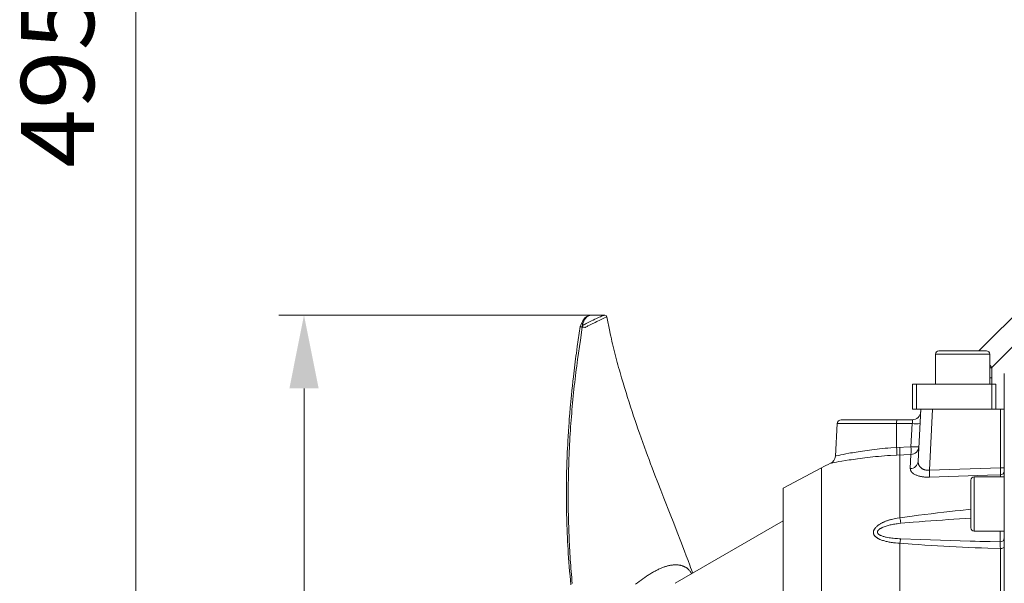
# Model space of a CAD drawing. Units: millimetres. Extents: x 0 to 210, y 0 to 297.
# Drawn here: x 102 to 125, y 54 to 68 of the extents above; entities that cross this region are included whole.
import ezdxf
from ezdxf.enums import TextEntityAlignment as Align

# ---------------------------------------------------------------- set-up
doc = ezdxf.new("R2010")
doc.units = ezdxf.units.MM
doc.header["$LTSCALE"] = 5
doc.linetypes.add('AUSGEZOGEN', pattern=[0])
doc.layers.add('AUS- nicht plotten!', color=6, linetype='Continuous', true_color=0xff00ff)
doc.layers.add('Zeichnungsrahmen', color=9, linetype='Continuous', true_color=0xc0c0c0)
doc.layers.add('Volllinie schmal', color=7, linetype='Continuous')
doc.styles.add('Arial', font='arial.ttf')
doc.dimstyles.new('ISO-25', dxfattribs={"dimtxt": 2.5, "dimasz": 2.5, "dimexe": 1.25, "dimexo": 0.625, "dimtad": 1, "dimtxsty": 'Standard', "dimcen": 2.5, "dimadec": 0, "dimazin": 0, "dimtfac": 1, "dimtmove": 0, "dimatfit": 3, "dimfxl": 1, "dimarcsym": 0})

# ---------------------------------------------------------------- blocks, each defined once
blk = doc.blocks.new('*D4')
at = {"layer": 'AUS- nicht plotten!', "linetype": 'AUSGEZOGEN', "lineweight": 18, "true_color": 0xff00ff}
for points in [[(104.395, 90.7), (104.045, 88.95), (104.745, 88.95)], [(104.395, 41.922), (104.745, 43.672), (104.045, 43.672)]]:
    blk.add_hatch(color=6, dxfattribs=at).paths.add_polyline_path(points, flags=0)
at = {"layer": 'AUS- nicht plotten!', "color": 6, "linetype": 'AUSGEZOGEN', "lineweight": 18, "true_color": 0xff00ff}
for p, q in [((133.809, 90.7), (103.795, 90.7)), ((104.395, 88.95), (104.395, 43.672)), ((126.198, 41.922), (103.795, 41.922))]:
    blk.add_line(p, q, dxfattribs=at)
at = {"layer": 'AUS- nicht plotten!', "color": 6, "linetype": 'AUSGEZOGEN', "lineweight": 18, "true_color": 0xff00ff, "style": 'Arial', "width": 1.035837}
blk.add_text('495', height=1.75, rotation=90, dxfattribs=at).set_placement((103.395, 64.201), (103.395, 68.421), align=Align.FIT)
blk = doc.blocks.new('*D5')
at = {"layer": 'AUS- nicht plotten!', "linetype": 'AUSGEZOGEN', "lineweight": 18, "true_color": 0xff00ff}
for points in [[(108.424, 60.672), (108.074, 58.922), (108.774, 58.922)], [(108.424, 40.672), (108.774, 42.422), (108.074, 42.422)]]:
    blk.add_hatch(color=6, dxfattribs=at).paths.add_polyline_path(points, flags=0)
at = {"layer": 'AUS- nicht plotten!', "color": 6, "linetype": 'AUSGEZOGEN', "lineweight": 18, "true_color": 0xff00ff}
for p, q in [((115.278, 60.672), (107.824, 60.672)), ((108.424, 42.422), (108.424, 58.922)), ((114.71, 40.672), (107.824, 40.672))]:
    blk.add_line(p, q, dxfattribs=at)
at = {"layer": 'AUS- nicht plotten!', "color": 6, "linetype": 'AUSGEZOGEN', "lineweight": 18, "true_color": 0xff00ff, "style": 'Arial', "width": 0.982509}
blk.add_text('%%c200', height=1.75, rotation=90, dxfattribs=at).set_placement((107.424, 47.737), (107.424, 53.607), align=Align.FIT)
blk = doc.blocks.new('TR20-1_PL11_AH_1_1-4_SAR_nNn030')
at = {"layer": 'Volllinie schmal', "color": 136, "linetype": 'AUSGEZOGEN', "lineweight": 18, "true_color": 0x008080}
for p, q in [((124.848, 59.742), (123.548, 59.742)), ((124.908, 59.418), (124.848, 59.478)), ((124.908, 59.418), (124.848, 59.418)), ((123.482, 58.422), (123.406, 56.962)), ((125.104, 57.017), (125.104, 58.422)), ((121.193, 58.078), (122.991, 58.078)), ((122.618, 57.51), (122.62, 58.078)), ((122.962, 57.525), (122.991, 58.078)), ((122.962, 57.525), (122.618, 57.51)), ((122.621, 57.327), (122.962, 57.342)), ((122.695, 57.331), (122.695, 55.826)), ((122.944, 57.003), (122.962, 57.342)), ((120.817, 57.021), (120.817, 44.324)), ((123.406, 56.962), (125.104, 57.017)), ((125.104, 56.802), (125.104, 56.851)), ((124.478, 56.802), (124.478, 55.502)), ((125.098, 55.248), (125.098, 55.502)), ((122.695, 55.213), (122.695, 46.131)), ((125.104, 46.259), (125.104, 55.086))]:
    blk.add_line(p, q, dxfattribs=at)
for points in [[(115.663, 60.629), (115.658, 60.623), (115.624, 60.608), (115.512, 60.558), (115.439, 60.522), (115.398, 60.502), (115.308, 60.458), (115.26, 60.433), (115.226, 60.416), (115.204, 60.404), (115.188, 60.396), (115.177, 60.391), (115.17, 60.387), (115.166, 60.385), (115.162, 60.383), (115.159, 60.382), (115.147, 60.382), (115.131, 60.384), (115.11, 60.386), (115.089, 60.389), (115.089, 60.389), (115.089, 60.389)], [(115.221, 60.649), (115.21, 60.643), (115.205, 60.64), (115.2, 60.636), (115.195, 60.632), (115.19, 60.627), (115.185, 60.622), (115.181, 60.617), (115.176, 60.611), (115.172, 60.605), (115.163, 60.592), (115.154, 60.579), (115.145, 60.564), (115.137, 60.548), (115.129, 60.532), (115.112, 60.495), (115.103, 60.475), (115.098, 60.465), (115.095, 60.454), (115.093, 60.449), (115.092, 60.446), (115.091, 60.443), (115.09, 60.442), (115.09, 60.441), (115.09, 60.44), (115.091, 60.44), (115.092, 60.439), (115.096, 60.438), (115.101, 60.438)], [(114.85, 54.254), (114.843, 54.326), (114.836, 54.397), (114.83, 54.468), (114.824, 54.539), (114.819, 54.611), (114.813, 54.682), (114.808, 54.753), (114.803, 54.825), (114.798, 54.896), (114.794, 54.967), (114.79, 55.039), (114.786, 55.11), (114.782, 55.182), (114.779, 55.253), (114.775, 55.325), (114.772, 55.397), (114.769, 55.469), (114.767, 55.541), (114.764, 55.614), (114.762, 55.686), (114.76, 55.758), (114.758, 55.83), (114.757, 55.903), (114.755, 55.975), (114.754, 56.047), (114.754, 56.12), (114.753, 56.192), (114.753, 56.264), (114.752, 56.337), (114.753, 56.409), (114.753, 56.481), (114.754, 56.566), (114.755, 56.65), (114.756, 56.735), (114.758, 56.819), (114.76, 56.904), (114.762, 56.988), (114.764, 57.073), (114.767, 57.157), (114.77, 57.242), (114.774, 57.327), (114.778, 57.411), (114.782, 57.496), (114.786, 57.58), (114.791, 57.665), (114.795, 57.749), (114.801, 57.834), (114.806, 57.916), (114.811, 57.998), (114.817, 58.08), (114.823, 58.162), (114.83, 58.244), (114.836, 58.326), (114.843, 58.408), (114.85, 58.49), (114.858, 58.571), (114.865, 58.653), (114.873, 58.735), (114.882, 58.817), (114.89, 58.899), (114.899, 58.981), (114.908, 59.063), (114.918, 59.144), (114.927, 59.222), (114.937, 59.3), (114.947, 59.378), (114.957, 59.456), (114.978, 59.611), (114.999, 59.767), (115.021, 59.922), (115.044, 60.078), (115.089, 60.389)], [(115.089, 60.389), (115.089, 60.389), (115.086, 60.39), (115.084, 60.39), (115.078, 60.391), (115.067, 60.392), (115.064, 60.392), (115.06, 60.393), (115.054, 60.395), (115.046, 60.397), (115.042, 60.398), (115.041, 60.399), (115.041, 60.399), (115.041, 60.4), (115.041, 60.401)], [(115.101, 60.438), (115.099, 60.435), (115.097, 60.431), (115.095, 60.426), (115.093, 60.42), (115.092, 60.413), (115.091, 60.405), (115.09, 60.397), (115.089, 60.389)], [(122.621, 57.327), (122.476, 57.318), (122.404, 57.312), (122.332, 57.307), (122.259, 57.301), (122.187, 57.295), (122.116, 57.288), (122.046, 57.281), (121.983, 57.274), (121.921, 57.267), (121.86, 57.26), (121.801, 57.253), (121.742, 57.245), (121.685, 57.237), (121.63, 57.23), (121.576, 57.222), (121.527, 57.215), (121.48, 57.208), (121.392, 57.194), (121.31, 57.18), (121.238, 57.168), (121.179, 57.157), (121.13, 57.148), (121.061, 57.134), (121.037, 57.13), (121.038, 57.13)], [(121.153, 57.301), (121.174, 57.306), (121.236, 57.319), (121.283, 57.33), (121.339, 57.341), (121.404, 57.354), (121.477, 57.368), (121.518, 57.376), (121.56, 57.383), (121.605, 57.391), (121.652, 57.399), (121.7, 57.407), (121.75, 57.415), (121.801, 57.423), (121.854, 57.431), (121.91, 57.438), (121.968, 57.446), (122.026, 57.454), (122.086, 57.461), (122.149, 57.468), (122.212, 57.475), (122.277, 57.482), (122.342, 57.488), (122.41, 57.494), (122.479, 57.5), (122.618, 57.51)], [(123.133, 57.176), (123.135, 57.155), (123.136, 57.145), (123.138, 57.134), (123.14, 57.124), (123.142, 57.114), (123.145, 57.103), (123.149, 57.093), (123.153, 57.084), (123.158, 57.074), (123.164, 57.064), (123.171, 57.055), (123.178, 57.046), (123.187, 57.037), (123.195, 57.028), (123.205, 57.02), (123.211, 57.015), (123.218, 57.01), (123.225, 57.005), (123.232, 57), (123.24, 56.996), (123.248, 56.991), (123.256, 56.987), (123.264, 56.983), (123.277, 56.978), (123.29, 56.974), (123.298, 56.971), (123.306, 56.969), (123.315, 56.967), (123.323, 56.966), (123.332, 56.964), (123.34, 56.963), (123.349, 56.962), (123.358, 56.961), (123.37, 56.961), (123.382, 56.961), (123.394, 56.961), (123.406, 56.962)], [(123.406, 56.795), (123.386, 56.795), (123.367, 56.795), (123.347, 56.795), (123.327, 56.796), (123.307, 56.797), (123.288, 56.799), (123.268, 56.801), (123.249, 56.803), (123.231, 56.806), (123.213, 56.809), (123.192, 56.814), (123.173, 56.818), (123.154, 56.824), (123.135, 56.829), (123.118, 56.835), (123.101, 56.841), (123.085, 56.848), (123.069, 56.855), (123.053, 56.863), (123.039, 56.871), (123.025, 56.88), (123.018, 56.884), (123.012, 56.888), (123.006, 56.893), (123.001, 56.897), (122.995, 56.902), (122.99, 56.906), (122.985, 56.911), (122.981, 56.916), (122.977, 56.92), (122.973, 56.925), (122.97, 56.93), (122.966, 56.935), (122.964, 56.939), (122.961, 56.944), (122.959, 56.949), (122.957, 56.954), (122.953, 56.964), (122.95, 56.973), (122.948, 56.983), (122.944, 57.003)], [(125.104, 56.851), (124.799, 56.841), (123.406, 56.795)], [(125.104, 56.851), (125.104, 56.895), (125.104, 56.952), (125.104, 57.017)], [(122.695, 55.826), (122.995, 55.866), (123.145, 55.885), (123.295, 55.904), (123.445, 55.923), (123.595, 55.941), (123.746, 55.959), (123.821, 55.967), (123.896, 55.976), (124.022, 55.989), (124.147, 56.002), (124.398, 56.027)], [(122.695, 55.213), (122.644, 55.218), (122.593, 55.223), (122.568, 55.225), (122.542, 55.228), (122.517, 55.232), (122.492, 55.235), (122.468, 55.239), (122.443, 55.243), (122.419, 55.248), (122.395, 55.253), (122.372, 55.258), (122.348, 55.264), (122.325, 55.27), (122.302, 55.277), (122.28, 55.284), (122.258, 55.291), (122.237, 55.299), (122.227, 55.304), (122.216, 55.308), (122.206, 55.312), (122.196, 55.317), (122.187, 55.322), (122.177, 55.327), (122.168, 55.332), (122.159, 55.338), (122.15, 55.343), (122.142, 55.349), (122.134, 55.355), (122.126, 55.361), (122.118, 55.367), (122.111, 55.374), (122.104, 55.381), (122.098, 55.388), (122.092, 55.395), (122.086, 55.402), (122.082, 55.41), (122.077, 55.418), (122.073, 55.426), (122.07, 55.434), (122.067, 55.443), (122.065, 55.451), (122.064, 55.46), (122.063, 55.469), (122.063, 55.477), (122.064, 55.485), (122.065, 55.493), (122.066, 55.501), (122.068, 55.509), (122.07, 55.517), (122.073, 55.525), (122.077, 55.532), (122.08, 55.54), (122.084, 55.547), (122.089, 55.555), (122.094, 55.562), (122.099, 55.569), (122.104, 55.577), (122.11, 55.584), (122.116, 55.591), (122.127, 55.602), (122.138, 55.613), (122.15, 55.624), (122.163, 55.634), (122.176, 55.645), (122.19, 55.654), (122.204, 55.664), (122.218, 55.673), (122.23, 55.681), (122.243, 55.688), (122.256, 55.695), (122.269, 55.702), (122.282, 55.709), (122.295, 55.715), (122.309, 55.722), (122.322, 55.728), (122.336, 55.734), (122.35, 55.74), (122.364, 55.745), (122.378, 55.75), (122.392, 55.755), (122.407, 55.76), (122.421, 55.765), (122.435, 55.77), (122.451, 55.774), (122.467, 55.779), (122.483, 55.783), (122.499, 55.787), (122.531, 55.795), (122.564, 55.802), (122.596, 55.808), (122.629, 55.814), (122.695, 55.826)], [(122.721, 55.693), (122.663, 55.686), (122.634, 55.682), (122.605, 55.679), (122.576, 55.674), (122.548, 55.67), (122.519, 55.665), (122.49, 55.659), (122.466, 55.654), (122.441, 55.648), (122.416, 55.642), (122.392, 55.635), (122.368, 55.627), (122.344, 55.619), (122.32, 55.611), (122.297, 55.601), (122.285, 55.596), (122.273, 55.59), (122.261, 55.585), (122.249, 55.579), (122.238, 55.572), (122.227, 55.566), (122.217, 55.559), (122.206, 55.551), (122.196, 55.543), (122.192, 55.539), (122.187, 55.535), (122.183, 55.53), (122.179, 55.526), (122.175, 55.521), (122.172, 55.516), (122.167, 55.509), (122.164, 55.503), (122.163, 55.499), (122.162, 55.496), (122.161, 55.492), (122.16, 55.489), (122.159, 55.483), (122.16, 55.478), (122.16, 55.474), (122.16, 55.471), (122.162, 55.465), (122.164, 55.459), (122.168, 55.453), (122.17, 55.449), (122.173, 55.445), (122.177, 55.441), (122.18, 55.437), (122.185, 55.432), (122.191, 55.428), (122.197, 55.423), (122.203, 55.419), (122.209, 55.415), (122.216, 55.412), (122.222, 55.408), (122.229, 55.404), (122.237, 55.401), (122.246, 55.397), (122.262, 55.39), (122.28, 55.384), (122.298, 55.378), (122.316, 55.373), (122.334, 55.369), (122.353, 55.364), (122.372, 55.36), (122.405, 55.354), (122.438, 55.348), (122.472, 55.343), (122.506, 55.338), (122.54, 55.334), (122.574, 55.331), (122.608, 55.328), (122.643, 55.326), (122.682, 55.323), (122.721, 55.321)], [(124.398, 55.815), (124.124, 55.798), (123.851, 55.78), (123.714, 55.771), (123.577, 55.761), (123.44, 55.752), (123.303, 55.741), (123.157, 55.73), (123.012, 55.718), (122.721, 55.693)], [(125.104, 55.086), (124.802, 55.097), (124.651, 55.103), (124.5, 55.108), (124.349, 55.115), (124.199, 55.121), (124.048, 55.128), (123.897, 55.136), (123.747, 55.144), (123.596, 55.153), (123.446, 55.162), (123.296, 55.172), (123.145, 55.182), (122.995, 55.192), (122.695, 55.213)], [(122.721, 55.321), (123.194, 55.303), (123.431, 55.294), (123.668, 55.286), (123.904, 55.278), (124.141, 55.271), (124.378, 55.264), (124.497, 55.261), (124.615, 55.258), (124.857, 55.253), (125.098, 55.248)], [(125.104, 55.086), (125.102, 55.138), (125.101, 55.184), (125.1, 55.219), (125.098, 55.248)], [(125.104, 55.086), (125.122, 55.088), (125.14, 55.092), (125.157, 55.098), (125.171, 55.106), (125.183, 55.115), (125.191, 55.126), (125.197, 55.137), (125.198, 55.149)], [(116.366, 54.236), (116.411, 54.27), (116.455, 54.303), (116.498, 54.335), (116.542, 54.366), (116.584, 54.396), (116.627, 54.425), (116.648, 54.439), (116.669, 54.452), (116.69, 54.465), (116.711, 54.478), (116.732, 54.491), (116.754, 54.504), (116.775, 54.516), (116.796, 54.528), (116.816, 54.539), (116.837, 54.55), (116.858, 54.561), (116.878, 54.572), (116.899, 54.582), (116.919, 54.591), (116.939, 54.601), (116.959, 54.609), (116.979, 54.618), (116.998, 54.626), (117.018, 54.634), (117.037, 54.641), (117.053, 54.647), (117.069, 54.652), (117.084, 54.657), (117.1, 54.662), (117.115, 54.667), (117.13, 54.671), (117.145, 54.675), (117.16, 54.679), (117.175, 54.682), (117.19, 54.685), (117.205, 54.688), (117.219, 54.69), (117.234, 54.693), (117.248, 54.694), (117.263, 54.696), (117.277, 54.697), (117.291, 54.698), (117.305, 54.699), (117.32, 54.699), (117.334, 54.699), (117.347, 54.699), (117.361, 54.698), (117.375, 54.697), (117.388, 54.696), (117.402, 54.694), (117.415, 54.692), (117.428, 54.69), (117.441, 54.687), (117.454, 54.684), (117.467, 54.681), (117.479, 54.677), (117.492, 54.673), (117.501, 54.67), (117.511, 54.666), (117.52, 54.662), (117.529, 54.658), (117.538, 54.654), (117.547, 54.65), (117.556, 54.645), (117.565, 54.64), (117.574, 54.635), (117.582, 54.629), (117.591, 54.623), (117.599, 54.617), (117.607, 54.611), (117.615, 54.604), (117.623, 54.597), (117.63, 54.589), (117.641, 54.578), (117.651, 54.566), (117.662, 54.554), (117.672, 54.54), (117.681, 54.527), (117.691, 54.513), (117.71, 54.486)]]:
    blk.add_lwpolyline(points, dxfattribs=at)
for centre, radius, start, end in [((123.068, 58.1), 0.449, 170.7775, 182.9116), ((123.086, 59.016), 0.943, 264.2392, 275.7608), ((121.064, 57.391), 1.559, 357.6593, 4.3899), ((121.164, 57.422), 1.533, 356.5806, 3.4287), ((122.956, 57.538), 0.196, 271.894, 356.2011), ((121.428, 57.433), 1.537, 356.5896, 3.4179), ((123.057, 58.463), 0.943, 264.2389, 275.7611), ((122.943, 57.193), 0.191, 270.1405, 354.8043), ((121.289, 56.878), 2.119, 357.7519, 2.2584), ((125.126, 57.465), 0.448, 267.0833, 279.2379), ((125.105, 56.945), 0.094, 269.4241, 356.4715), ((119.568, 55.141), 3.201, 9.9271, 12.3518), ((123.637, 55.041), 0.958, 163.0158, 169.6422), ((125.101, 55.346), 0.0977, 268.6295, 358.5579)]:
    blk.add_arc(centre, radius, start, end, dxfattribs=at)
blk.add_ellipse((122.98, 58.072), major_axis=(0.0159, 0.1), ratio=0.10212, start_param=4.780977, end_param=6.299413, dxfattribs=at)
at = {"layer": 'Zeichnungsrahmen', "color": 7, "linetype": 'AUSGEZOGEN', "lineweight": 18}
for p, q in [((131.969, 67.201), (124.591, 59.822)), ((132.602, 67.126), (124.898, 59.422)), ((115.628, 60.672), (115.287, 60.672)), ((123.548, 59.742), (123.548, 59.022)), ((124.768, 59.822), (123.628, 59.822)), ((124.848, 59.022), (124.848, 59.742)), ((124.898, 58.422), (124.898, 59.422)), ((125.198, 59.275), (125.198, 42.07)), ((122.998, 58.422), (122.998, 59.022)), ((122.998, 59.022), (124.998, 59.022)), ((123.098, 59.022), (123.098, 58.422)), ((124.898, 59.172), (124.848, 59.172)), ((124.998, 59.022), (124.998, 58.422)), ((125.198, 58.422), (122.998, 58.422)), ((123.133, 57.176), (123.198, 58.422)), ((121.193, 58.078), (121.153, 57.301)), ((122.995, 58.172), (121.293, 58.172)), ((120.817, 57.021), (119.898, 56.532)), ((124.398, 56.722), (124.398, 55.582)), ((125.198, 56.802), (124.478, 56.802)), ((119.898, 56.532), (119.898, 44.813)), ((119.898, 55.749), (117.317, 54.259)), ((124.478, 55.502), (125.198, 55.502))]:
    blk.add_line(p, q, dxfattribs=at)
for points in [[(115.196, 60.64), (115.152, 60.609), (115.103, 60.542), (115.054, 60.439), (115.044, 60.411), (115.043, 60.411), (115.043, 60.411), (115.043, 60.411), (115.043, 60.411), (115.043, 60.411), (115.043, 60.411)], [(115.101, 60.438), (115.105, 60.438), (115.109, 60.438), (115.112, 60.438), (115.114, 60.439), (115.117, 60.44), (115.12, 60.442), (115.124, 60.444), (115.131, 60.448), (115.142, 60.453), (115.157, 60.461), (115.18, 60.473), (115.213, 60.49), (115.261, 60.514), (115.307, 60.536), (115.35, 60.557), (115.391, 60.577), (115.429, 60.594), (115.464, 60.61), (115.495, 60.625), (115.524, 60.637), (115.551, 60.648), (115.574, 60.657), (115.595, 60.664), (115.609, 60.668), (115.612, 60.669), (115.614, 60.669), (115.614, 60.669), (115.614, 60.669), (115.613, 60.668)], [(115.292, 60.672), (115.29, 60.672), (115.284, 60.673), (115.278, 60.672), (115.273, 60.672), (115.267, 60.671), (115.261, 60.669), (115.255, 60.668), (115.25, 60.665), (115.244, 60.663), (115.238, 60.66), (115.232, 60.656), (115.221, 60.649)], [(115.674, 60.631), (115.673, 60.637), (115.672, 60.639), (115.671, 60.642), (115.669, 60.646), (115.667, 60.65), (115.664, 60.654), (115.66, 60.658), (115.658, 60.66), (115.655, 60.663), (115.652, 60.665), (115.649, 60.666), (115.649, 60.666)], [(117.734, 54.499), (117.705, 54.58), (117.684, 54.636), (117.664, 54.692), (117.622, 54.804), (117.58, 54.916), (117.537, 55.028), (117.451, 55.253), (117.364, 55.478), (117.279, 55.696), (117.194, 55.914), (117.044, 56.296), (116.972, 56.482), (116.9, 56.666), (116.831, 56.845), (116.763, 57.024), (116.727, 57.12), (116.691, 57.216), (116.655, 57.312), (116.62, 57.407), (116.579, 57.518), (116.539, 57.629), (116.499, 57.739), (116.46, 57.849), (116.424, 57.952), (116.388, 58.055), (116.353, 58.157), (116.319, 58.259), (116.282, 58.371), (116.245, 58.482), (116.209, 58.592), (116.174, 58.702), (116.137, 58.822), (116.101, 58.94), (116.066, 59.058), (116.032, 59.174), (116.014, 59.237), (115.996, 59.299), (115.978, 59.361), (115.961, 59.423), (115.944, 59.484), (115.928, 59.545), (115.912, 59.606), (115.896, 59.666), (115.879, 59.731), (115.863, 59.795), (115.847, 59.859), (115.831, 59.923), (115.816, 59.985), (115.801, 60.047), (115.787, 60.109), (115.773, 60.169), (115.76, 60.229), (115.747, 60.287), (115.722, 60.403), (115.698, 60.518), (115.675, 60.631)], [(115.041, 60.401), (115.017, 60.243), (114.993, 60.085), (114.97, 59.926), (114.959, 59.847), (114.948, 59.768), (114.938, 59.697), (114.929, 59.627), (114.92, 59.556), (114.911, 59.485), (114.894, 59.344), (114.877, 59.202), (114.865, 59.092), (114.852, 58.982), (114.841, 58.872), (114.829, 58.761), (114.822, 58.684), (114.814, 58.607), (114.807, 58.53), (114.8, 58.453), (114.79, 58.325), (114.784, 58.257), (114.778, 58.185), (114.772, 58.1), (114.766, 58.014), (114.758, 57.891), (114.75, 57.768), (114.745, 57.674), (114.74, 57.58), (114.735, 57.486), (114.731, 57.392), (114.726, 57.272), (114.722, 57.153), (114.718, 57.033), (114.715, 56.913), (114.714, 56.841), (114.712, 56.768), (114.711, 56.695), (114.71, 56.622), (114.71, 56.55), (114.709, 56.477), (114.709, 56.404), (114.709, 56.332), (114.71, 56.246), (114.71, 56.161), (114.712, 56.075), (114.713, 55.99), (114.715, 55.904), (114.717, 55.819), (114.719, 55.734), (114.722, 55.648), (114.725, 55.551), (114.729, 55.453), (114.734, 55.355), (114.738, 55.258), (114.744, 55.161), (114.749, 55.063), (114.755, 54.966), (114.762, 54.868), (114.769, 54.76), (114.778, 54.652), (114.786, 54.544), (114.796, 54.436), (114.805, 54.328), (114.816, 54.22)], [(115.044, 60.411), (115.043, 60.411), (115.043, 60.411), (115.043, 60.41), (115.042, 60.407), (115.041, 60.4)]]:
    blk.add_lwpolyline(points, dxfattribs=at)
for centre, radius, start, end in [((123.628, 59.742), 0.08, 90, 180), ((124.768, 59.742), 0.08, 0, 90), ((124.908, 59.418), 0.01, 135, 180), ((122.995, 58.372), 0.2, 270, 357), ((121.293, 58.072), 0.1, 90, 177), ((122.93, 53.047), 4.5, 114.8692, 118), ((120.953, 57.311), 0.2, 295.0273, 356.9824), ((124.478, 56.722), 0.08, 90, 180), ((124.478, 55.582), 0.08, 180, 270)]:
    blk.add_arc(centre, radius, start, end, dxfattribs=at)

msp = doc.modelspace()

# ---------------------------------------------------------------- block references
msp.add_blockref('TR20-1_PL11_AH_1_1-4_SAR_nNn030', (0, 0))

# ---------------------------------------------------------------- dimensions: what is measured, and where the dimension line sits
at = {"layer": 'AUS- nicht plotten!', "color": 6, "linetype": 'AUSGEZOGEN', "lineweight": 18, "true_color": 0xff00ff}
dim = msp.add_linear_dim(base=(104.3949, 41.9224), p1=(133.8092, 90.7001), p2=(126.1983, 41.9224), angle=270, text='495', dimstyle='ISO-25', override={"dimtxt": 1.75, "dimasz": 1.75, "dimexe": 0.6, "dimgap": 0.25, "dimtad": 1, "dimjust": 0, "dimdec": 2, "dimlfac": 10, "dimzin": 8, "dimtxsty": 'Arial', "dimsah": 1, "dimclrd": 6, "dimclre": 6, "dimclrt": 6, "dimadec": 2}, dxfattribs=at)
dim.commit()
dim.dimension.update_dxf_attribs({"geometry": '*D4', "text_midpoint": (102.5199, 66.3113), "text_rotation": 90})
dim = msp.add_linear_dim(base=(108.424, 60.6724), p1=(114.7096, 40.6724), p2=(115.2778, 60.6724), angle=90, dimstyle='ISO-25', override={"dimtxt": 1.75, "dimasz": 1.75, "dimexe": 0.6, "dimgap": 0.25, "dimtad": 1, "dimjust": 0, "dimdec": 2, "dimlfac": 10, "dimzin": 8, "dimpost": '%%c<>', "dimtxsty": 'Arial', "dimsah": 1, "dimclrd": 6, "dimclre": 6, "dimclrt": 6, "dimadec": 2}, dxfattribs=at)
dim.commit()
dim.dimension.update_dxf_attribs({"geometry": '*D5', "text_midpoint": (106.549, 50.6724), "text_rotation": 90})

doc.saveas('drawing.dxf')
